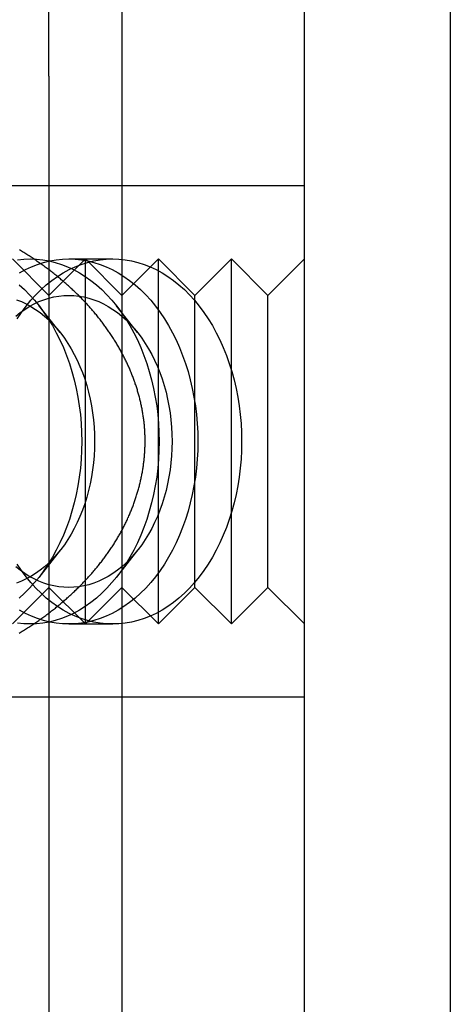
# Model space of a CAD drawing. Extents: x 0 to 1273, y 0 to 757.
# Drawn here: x 277 to 289, y 370 to 397 of the extents above; entities that cross this region are included whole.
import ezdxf

# ---------------------------------------------------------------- set-up
doc = ezdxf.new("R2010")
doc.units = 0
doc.header["$LTSCALE"] = 10
doc.linetypes.add('VERDECKT', pattern=[9.525, 6.35, -3.175])
doc.layers.get('0').update_dxf_attribs({"linetype": 'CONTINUOUS'})
doc.layers.add('BEM', color=7, linetype='CONTINUOUS')

# ---------------------------------------------------------------- blocks, each defined once
blk = doc.blocks.new('A$C5C1845F3')
at = {"color": 3, "linetype": 'CONTINUOUS'}
for p, q in [((426.636, 542.316), (426.636, 562.316)), ((428.636, 562.316), (428.636, 542.316)), ((428.636, 562.316), (428.636, 542.316)), ((433.636, 167.316), (433.636, 547.316)), ((437.636, 547.316), (437.636, 167.316)), ((426.636, 542.316), (426.636, 172.316)), ((428.636, 542.316), (428.636, 172.316)), ((428.636, 542.316), (428.636, 172.316))]:
    blk.add_line(p, q, dxfattribs=at)
at = {"color": 1, "linetype": 'VERDECKT'}
for p, q in [((426.636, 539.316), (423.636, 539.316)), ((428.636, 539.316), (426.636, 539.316)), ((433.636, 539.316), (428.636, 539.316)), ((426.636, 536.316), (425.636, 537.316)), ((426.636, 536.316), (427.636, 537.316)), ((427.182, 537.316), (428.383, 537.316)), ((427.636, 527.316), (427.636, 537.316)), ((428.636, 536.316), (427.636, 537.316)), ((428.636, 536.316), (429.636, 537.316)), ((429.636, 527.316), (429.636, 537.316)), ((430.636, 536.316), (429.636, 537.316)), ((430.636, 536.316), (431.636, 537.316)), ((431.636, 527.316), (431.636, 537.316)), ((432.636, 536.316), (431.636, 537.316)), ((432.636, 536.316), (433.636, 537.316)), ((430.636, 528.316), (430.636, 536.316)), ((432.636, 528.316), (432.636, 536.316)), ((426.946, 535.297), (426.357, 536.043)), ((429.067, 535.297), (428.478, 536.043)), ((426.946, 529.335), (426.357, 528.589)), ((429.067, 529.335), (428.478, 528.589)), ((426.636, 528.316), (425.636, 527.316)), ((426.636, 528.316), (427.636, 527.316)), ((428.636, 528.316), (427.636, 527.316)), ((428.636, 528.316), (429.636, 527.316)), ((430.636, 528.316), (429.636, 527.316)), ((430.636, 528.316), (431.636, 527.316)), ((432.636, 528.316), (431.636, 527.316)), ((432.636, 528.316), (433.636, 527.316)), ((427.182, 527.316), (428.383, 527.316)), ((426.636, 525.316), (423.636, 525.316)), ((428.636, 525.316), (426.636, 525.316)), ((433.636, 525.316), (428.636, 525.316))]:
    blk.add_line(p, q, dxfattribs=at)
at = {"color": 1}
blk.add_polyline3d([(425.817, 527.061, 0), (425.847, 527.08, 0), (425.877, 527.098, 0), (425.907, 527.116, 0), (425.936, 527.134, 0), (425.965, 527.153, 0), (425.995, 527.171, 0), (426.024, 527.19, 0), (426.052, 527.208, 0), (426.081, 527.227, 0), (426.11, 527.246, 0), (426.138, 527.264, 0), (426.167, 527.283, 0), (426.195, 527.302, 0), (426.223, 527.321, 0), (426.251, 527.34, 0), (426.279, 527.359, 0), (426.307, 527.378, 0), (426.334, 527.397, 0), (426.362, 527.416, 0), (426.389, 527.435, 0), (426.416, 527.455, 0), (426.443, 527.474, 0), (426.47, 527.493, 0), (426.497, 527.513, 0), (426.524, 527.532, 0), (426.55, 527.552, 0), (426.577, 527.572, 0), (426.603, 527.592, 0), (426.63, 527.612, 0), (426.656, 527.632, 0), (426.682, 527.652, 0), (426.709, 527.672, 0), (426.735, 527.692, 0), (426.761, 527.713, 0), (426.787, 527.733, 0), (426.812, 527.754, 0), (426.838, 527.775, 0), (426.864, 527.796, 0), (426.889, 527.817, 0), (426.915, 527.838, 0), (426.94, 527.859, 0), (426.966, 527.88, 0), (426.991, 527.901, 0), (427.016, 527.923, 0), (427.041, 527.944, 0), (427.066, 527.966, 0), (427.091, 527.987, 0), (427.115, 528.009, 0), (427.14, 528.031, 0), (427.165, 528.053, 0), (427.189, 528.075, 0), (427.213, 528.097, 0), (427.238, 528.119, 0), (427.262, 528.141, 0), (427.286, 528.164, 0), (427.31, 528.186, 0), (427.334, 528.209, 0), (427.357, 528.231, 0), (427.381, 528.254, 0), (427.404, 528.277, 0), (427.428, 528.299, 0), (427.451, 528.322, 0), (427.474, 528.345, 0), (427.497, 528.369, 0), (427.52, 528.392, 0), (427.543, 528.415, 0), (427.566, 528.438, 0), (427.588, 528.462, 0), (427.611, 528.485, 0), (427.633, 528.509, 0), (427.655, 528.533, 0), (427.677, 528.556, 0), (427.699, 528.58, 0), (427.721, 528.604, 0), (427.743, 528.628, 0), (427.765, 528.652, 0), (427.786, 528.676, 0), (427.808, 528.7, 0), (427.829, 528.725, 0), (427.85, 528.749, 0), (427.871, 528.773, 0), (427.892, 528.798, 0), (427.912, 528.823, 0), (427.933, 528.847, 0), (427.954, 528.872, 0), (427.974, 528.897, 0), (427.994, 528.922, 0), (428.014, 528.947, 0), (428.034, 528.972, 0), (428.054, 528.997, 0), (428.074, 529.022, 0), (428.093, 529.047, 0), (428.112, 529.072, 0), (428.132, 529.098, 0), (428.151, 529.123, 0), (428.17, 529.149, 0), (428.189, 529.174, 0), (428.207, 529.2, 0), (428.226, 529.225, 0), (428.244, 529.251, 0), (428.262, 529.277, 0), (428.281, 529.303, 0), (428.298, 529.329, 0), (428.316, 529.355, 0), (428.334, 529.381, 0), (428.351, 529.407, 0), (428.369, 529.433, 0), (428.386, 529.46, 0), (428.403, 529.486, 0), (428.42, 529.512, 0), (428.437, 529.539, 0), (428.453, 529.565, 0), (428.469, 529.592, 0), (428.486, 529.619, 0), (428.502, 529.645, 0), (428.518, 529.672, 0), (428.534, 529.699, 0), (428.549, 529.726, 0), (428.565, 529.753, 0), (428.58, 529.78, 0), (428.595, 529.807, 0), (428.61, 529.834, 0), (428.625, 529.861, 0), (428.639, 529.888, 0), (428.654, 529.915, 0), (428.668, 529.943, 0), (428.682, 529.97, 0), (428.696, 529.998, 0), (428.71, 530.025, 0), (428.724, 530.053, 0), (428.738, 530.08, 0), (428.751, 530.108, 0), (428.764, 530.135, 0), (428.777, 530.163, 0), (428.79, 530.191, 0), (428.803, 530.219, 0), (428.815, 530.246, 0), (428.828, 530.274, 0), (428.84, 530.302, 0), (428.852, 530.33, 0), (428.864, 530.358, 0), (428.876, 530.386, 0), (428.887, 530.414, 0), (428.898, 530.442, 0), (428.91, 530.471, 0), (428.921, 530.499, 0), (428.932, 530.527, 0), (428.942, 530.555, 0), (428.953, 530.584, 0), (428.963, 530.612, 0), (428.974, 530.64, 0), (428.984, 530.669, 0), (428.994, 530.697, 0), (429.003, 530.726, 0), (429.013, 530.754, 0), (429.022, 530.783, 0), (429.031, 530.812, 0), (429.04, 530.84, 0), (429.049, 530.869, 0), (429.058, 530.898, 0), (429.067, 530.926, 0), (429.075, 530.955, 0), (429.083, 530.984, 0), (429.091, 531.013, 0), (429.099, 531.041, 0), (429.107, 531.07, 0), (429.114, 531.099, 0), (429.122, 531.128, 0), (429.129, 531.157, 0), (429.136, 531.186, 0), (429.143, 531.215, 0), (429.149, 531.244, 0), (429.156, 531.273, 0), (429.162, 531.302, 0), (429.168, 531.331, 0), (429.174, 531.36, 0), (429.18, 531.389, 0), (429.186, 531.418, 0), (429.191, 531.448, 0), (429.196, 531.477, 0), (429.201, 531.506, 0), (429.206, 531.535, 0), (429.211, 531.564, 0), (429.216, 531.593, 0), (429.22, 531.623, 0), (429.224, 531.652, 0), (429.228, 531.681, 0), (429.232, 531.71, 0), (429.236, 531.74, 0), (429.239, 531.769, 0), (429.243, 531.798, 0), (429.246, 531.828, 0), (429.249, 531.857, 0), (429.251, 531.886, 0), (429.254, 531.916, 0), (429.256, 531.945, 0), (429.259, 531.974, 0), (429.261, 532.004, 0), (429.263, 532.033, 0), (429.264, 532.062, 0), (429.266, 532.092, 0), (429.267, 532.121, 0), (429.268, 532.151, 0), (429.269, 532.18, 0), (429.27, 532.209, 0), (429.271, 532.239, 0), (429.271, 532.268, 0), (429.272, 532.297, 0), (429.272, 532.327, 0), (429.272, 532.356, 0), (429.271, 532.386, 0), (429.271, 532.415, 0), (429.27, 532.444, 0), (429.269, 532.474, 0), (429.268, 532.503, 0), (429.267, 532.532, 0), (429.266, 532.562, 0), (429.264, 532.591, 0), (429.262, 532.62, 0), (429.26, 532.65, 0), (429.258, 532.679, 0), (429.256, 532.708, 0), (429.254, 532.738, 0), (429.251, 532.767, 0), (429.248, 532.796, 0), (429.245, 532.826, 0), (429.242, 532.855, 0), (429.238, 532.884, 0), (429.235, 532.913, 0), (429.231, 532.943, 0), (429.227, 532.972, 0), (429.223, 533.001, 0), (429.218, 533.03, 0), (429.214, 533.059, 0), (429.209, 533.089, 0), (429.204, 533.118, 0), (429.199, 533.147, 0), (429.194, 533.176, 0), (429.188, 533.205, 0), (429.183, 533.234, 0), (429.177, 533.263, 0), (429.171, 533.292, 0), (429.165, 533.321, 0), (429.158, 533.35, 0), (429.152, 533.379, 0), (429.145, 533.408, 0), (429.138, 533.437, 0), (429.131, 533.466, 0), (429.124, 533.495, 0), (429.116, 533.524, 0), (429.109, 533.553, 0), (429.101, 533.582, 0), (429.093, 533.61, 0), (429.085, 533.639, 0), (429.077, 533.668, 0), (429.068, 533.697, 0), (429.06, 533.725, 0), (429.051, 533.754, 0), (429.042, 533.783, 0), (429.033, 533.811, 0), (429.024, 533.84, 0), (429.014, 533.868, 0), (429.004, 533.897, 0), (428.995, 533.925, 0), (428.985, 533.954, 0), (428.974, 533.982, 0), (428.964, 534.011, 0), (428.954, 534.039, 0), (428.943, 534.067, 0), (428.932, 534.096, 0), (428.921, 534.124, 0), (428.91, 534.152, 0), (428.899, 534.18, 0), (428.887, 534.208, 0), (428.876, 534.237, 0), (428.864, 534.265, 0), (428.852, 534.293, 0), (428.84, 534.321, 0), (428.827, 534.349, 0), (428.815, 534.376, 0), (428.802, 534.404, 0), (428.789, 534.432, 0), (428.777, 534.46, 0), (428.763, 534.488, 0), (428.75, 534.515, 0), (428.737, 534.543, 0), (428.723, 534.571, 0), (428.709, 534.598, 0), (428.696, 534.626, 0), (428.682, 534.653, 0), (428.667, 534.68, 0), (428.653, 534.708, 0), (428.638, 534.735, 0), (428.624, 534.762, 0), (428.609, 534.789, 0), (428.594, 534.817, 0), (428.579, 534.844, 0), (428.564, 534.871, 0), (428.548, 534.898, 0), (428.533, 534.925, 0), (428.517, 534.952, 0), (428.501, 534.978, 0), (428.485, 535.005, 0), (428.469, 535.032, 0), (428.453, 535.059, 0), (428.436, 535.085, 0), (428.419, 535.112, 0), (428.403, 535.138, 0), (428.386, 535.165, 0), (428.369, 535.191, 0), (428.351, 535.217, 0), (428.334, 535.243, 0), (428.317, 535.27, 0), (428.299, 535.296, 0), (428.281, 535.322, 0), (428.263, 535.348, 0), (428.245, 535.374, 0), (428.227, 535.4, 0), (428.209, 535.425, 0), (428.19, 535.451, 0), (428.171, 535.477, 0), (428.153, 535.502, 0), (428.134, 535.528, 0), (428.115, 535.553, 0), (428.095, 535.579, 0), (428.076, 535.604, 0), (428.057, 535.629, 0), (428.037, 535.654, 0), (428.017, 535.68, 0), (427.997, 535.705, 0), (427.977, 535.73, 0), (427.957, 535.754, 0), (427.937, 535.779, 0), (427.916, 535.804, 0), (427.896, 535.829, 0), (427.875, 535.853, 0), (427.854, 535.878, 0), (427.833, 535.902, 0), (427.812, 535.927, 0), (427.791, 535.951, 0), (427.77, 535.975, 0), (427.748, 535.999, 0), (427.726, 536.023, 0), (427.705, 536.047, 0), (427.683, 536.071, 0), (427.661, 536.095, 0), (427.639, 536.118, 0), (427.616, 536.142, 0), (427.594, 536.166, 0), (427.571, 536.189, 0), (427.549, 536.212, 0), (427.526, 536.236, 0), (427.503, 536.259, 0), (427.48, 536.282, 0), (427.457, 536.305, 0), (427.434, 536.328, 0), (427.411, 536.351, 0), (427.387, 536.374, 0), (427.364, 536.396, 0), (427.34, 536.419, 0), (427.317, 536.441, 0), (427.293, 536.463, 0), (427.269, 536.486, 0), (427.245, 536.508, 0), (427.221, 536.53, 0), (427.197, 536.552, 0), (427.173, 536.574, 0), (427.149, 536.595, 0), (427.124, 536.617, 0), (427.1, 536.639, 0), (427.075, 536.66, 0), (427.051, 536.682, 0), (427.026, 536.703, 0), (427.001, 536.724, 0), (426.976, 536.745, 0), (426.951, 536.767, 0), (426.926, 536.788, 0), (426.901, 536.808, 0), (426.875, 536.829, 0), (426.85, 536.85, 0), (426.824, 536.871, 0), (426.799, 536.891, 0), (426.773, 536.912, 0), (426.747, 536.932, 0), (426.721, 536.953, 0), (426.695, 536.973, 0), (426.669, 536.993, 0), (426.642, 537.013, 0), (426.616, 537.033, 0), (426.589, 537.053, 0), (426.562, 537.073, 0), (426.536, 537.093, 0), (426.509, 537.112, 0), (426.482, 537.132, 0), (426.455, 537.152, 0), (426.427, 537.171, 0), (426.4, 537.191, 0), (426.373, 537.21, 0), (426.345, 537.229, 0), (426.317, 537.248, 0), (426.289, 537.268, 0), (426.261, 537.287, 0), (426.233, 537.306, 0), (426.205, 537.325, 0), (426.177, 537.344, 0), (426.148, 537.362, 0), (426.12, 537.381, 0), (426.091, 537.4, 0), (426.062, 537.418, 0), (426.033, 537.437, 0), (426.004, 537.455, 0), (425.975, 537.474, 0), (425.946, 537.492, 0), (425.916, 537.51, 0), (425.887, 537.529, 0), (425.857, 537.547, 0), (425.827, 537.565, 0)], dxfattribs=at)
at = {"color": 1, "linetype": 'VERDECKT'}
for points in [[(425.817, 536.605, 0), (425.964, 536.473, 0), (426.106, 536.332, 0), (426.243, 536.181, 0), (426.374, 536.021, 0), (426.5, 535.851, 0), (426.619, 535.674, 0), (426.733, 535.488, 0), (426.839, 535.294, 0), (426.939, 535.094, 0), (427.032, 534.886, 0), (427.118, 534.673, 0), (427.196, 534.454, 0), (427.266, 534.229, 0), (427.329, 534, 0), (427.383, 533.767, 0), (427.429, 533.531, 0), (427.467, 533.291, 0), (427.497, 533.05, 0), (427.518, 532.806, 0), (427.531, 532.561, 0), (427.535, 532.316, 0), (427.531, 532.071, 0), (427.518, 531.826, 0), (427.497, 531.582, 0), (427.467, 531.34, 0), (427.429, 531.101, 0), (427.383, 530.865, 0), (427.329, 530.631, 0), (427.266, 530.403, 0), (427.196, 530.178, 0), (427.118, 529.959, 0), (427.032, 529.745, 0), (426.939, 529.538, 0), (426.839, 529.337, 0), (426.733, 529.144, 0), (426.619, 528.958, 0), (426.5, 528.78, 0), (426.374, 528.611, 0), (426.243, 528.451, 0), (426.106, 528.3, 0), (425.964, 528.159, 0), (425.817, 528.027, 0)], [(425.774, 537.292, 0), (425.948, 537.31, 0), (426.121, 537.316, 0), (426.294, 537.31, 0), (426.468, 537.292, 0), (426.64, 537.262, 0), (426.811, 537.22, 0), (426.98, 537.166, 0), (427.147, 537.101, 0), (427.312, 537.024, 0), (427.474, 536.935, 0), (427.633, 536.836, 0), (427.788, 536.726, 0), (427.939, 536.605, 0), (428.085, 536.473, 0), (428.227, 536.332, 0), (428.364, 536.181, 0), (428.495, 536.021, 0), (428.621, 535.851, 0), (428.741, 535.674, 0), (428.854, 535.488, 0), (428.961, 535.294, 0), (429.061, 535.094, 0), (429.154, 534.886, 0), (429.239, 534.673, 0), (429.317, 534.454, 0), (429.387, 534.229, 0), (429.45, 534, 0), (429.504, 533.767, 0), (429.551, 533.531, 0), (429.589, 533.291, 0), (429.618, 533.05, 0), (429.64, 532.806, 0), (429.652, 532.561, 0), (429.657, 532.316, 0), (429.652, 532.071, 0), (429.64, 531.826, 0), (429.618, 531.582, 0), (429.589, 531.34, 0), (429.551, 531.101, 0), (429.504, 530.865, 0), (429.45, 530.631, 0), (429.387, 530.403, 0), (429.317, 530.178, 0), (429.239, 529.959, 0), (429.154, 529.745, 0), (429.061, 529.538, 0), (428.961, 529.337, 0), (428.854, 529.144, 0), (428.741, 528.958, 0), (428.621, 528.78, 0), (428.495, 528.611, 0), (428.364, 528.451, 0), (428.227, 528.3, 0), (428.085, 528.159, 0), (427.939, 528.027, 0), (427.788, 527.906, 0), (427.633, 527.796, 0), (427.474, 527.697, 0), (427.312, 527.608, 0), (427.147, 527.531, 0), (426.98, 527.466, 0), (426.811, 527.412, 0), (426.64, 527.37, 0), (426.468, 527.34, 0), (426.294, 527.322, 0), (426.121, 527.316, 0), (425.948, 527.322, 0), (425.774, 527.34, 0)], [(425.829, 536.935, 0), (425.991, 537.024, 0), (426.155, 537.101, 0), (426.323, 537.166, 0), (426.492, 537.22, 0), (426.663, 537.262, 0), (426.835, 537.292, 0), (427.008, 537.31, 0), (427.182, 537.316, 0), (427.355, 537.31, 0), (427.528, 537.292, 0), (427.7, 537.262, 0), (427.871, 537.22, 0), (428.041, 537.166, 0), (428.208, 537.101, 0), (428.373, 537.024, 0), (428.535, 536.935, 0), (428.693, 536.836, 0), (428.848, 536.726, 0), (428.999, 536.605, 0), (429.146, 536.473, 0), (429.288, 536.332, 0), (429.425, 536.181, 0), (429.556, 536.021, 0), (429.682, 535.851, 0), (429.801, 535.674, 0), (429.915, 535.488, 0), (430.021, 535.294, 0), (430.121, 535.094, 0), (430.214, 534.886, 0), (430.3, 534.673, 0), (430.378, 534.454, 0), (430.448, 534.229, 0), (430.511, 534, 0), (430.565, 533.767, 0), (430.611, 533.531, 0), (430.649, 533.291, 0), (430.679, 533.05, 0), (430.7, 532.806, 0), (430.713, 532.561, 0), (430.717, 532.316, 0), (430.713, 532.071, 0), (430.7, 531.826, 0), (430.679, 531.582, 0), (430.649, 531.34, 0), (430.611, 531.101, 0), (430.565, 530.865, 0), (430.511, 530.631, 0), (430.448, 530.403, 0), (430.378, 530.178, 0), (430.3, 529.959, 0), (430.214, 529.745, 0), (430.121, 529.538, 0), (430.021, 529.337, 0), (429.915, 529.144, 0), (429.801, 528.958, 0), (429.682, 528.78, 0), (429.556, 528.611, 0), (429.425, 528.451, 0), (429.288, 528.3, 0), (429.146, 528.159, 0), (428.999, 528.027, 0), (428.848, 527.906, 0), (428.693, 527.796, 0), (428.535, 527.697, 0), (428.373, 527.608, 0), (428.208, 527.531, 0), (428.041, 527.466, 0), (427.871, 527.412, 0), (427.7, 527.37, 0), (427.528, 527.34, 0), (427.355, 527.322, 0), (427.182, 527.316, 0), (427.008, 527.322, 0), (426.835, 527.34, 0), (426.663, 527.37, 0), (426.492, 527.412, 0), (426.323, 527.466, 0), (426.155, 527.531, 0), (425.991, 527.608, 0), (425.829, 527.697, 0)], [(425.763, 535.674, 0), (425.883, 535.851, 0), (426.008, 536.021, 0), (426.14, 536.181, 0), (426.277, 536.332, 0), (426.419, 536.473, 0), (426.565, 536.605, 0), (426.716, 536.726, 0), (426.871, 536.836, 0), (427.03, 536.935, 0), (427.192, 537.024, 0), (427.357, 537.101, 0), (427.524, 537.166, 0), (427.693, 537.22, 0), (427.864, 537.262, 0), (428.036, 537.292, 0), (428.209, 537.31, 0), (428.383, 537.316, 0), (428.556, 537.31, 0), (428.729, 537.292, 0), (428.902, 537.262, 0), (429.073, 537.22, 0), (429.242, 537.166, 0), (429.409, 537.101, 0), (429.574, 537.024, 0), (429.736, 536.935, 0), (429.894, 536.836, 0), (430.049, 536.726, 0), (430.2, 536.605, 0), (430.347, 536.473, 0), (430.489, 536.332, 0), (430.626, 536.181, 0), (430.757, 536.021, 0), (430.883, 535.851, 0), (431.002, 535.674, 0), (431.116, 535.488, 0), (431.223, 535.294, 0), (431.323, 535.094, 0), (431.415, 534.886, 0), (431.501, 534.673, 0), (431.579, 534.454, 0), (431.649, 534.229, 0), (431.712, 534, 0), (431.766, 533.767, 0), (431.812, 533.531, 0), (431.85, 533.291, 0), (431.88, 533.05, 0), (431.901, 532.806, 0), (431.914, 532.561, 0), (431.918, 532.316, 0), (431.914, 532.071, 0), (431.901, 531.826, 0), (431.88, 531.582, 0), (431.85, 531.34, 0), (431.812, 531.101, 0), (431.766, 530.865, 0), (431.712, 530.631, 0), (431.649, 530.403, 0), (431.579, 530.178, 0), (431.501, 529.959, 0), (431.415, 529.745, 0), (431.323, 529.538, 0), (431.223, 529.337, 0), (431.116, 529.144, 0), (431.002, 528.958, 0), (430.883, 528.78, 0), (430.757, 528.611, 0), (430.626, 528.451, 0), (430.489, 528.3, 0), (430.347, 528.159, 0), (430.2, 528.027, 0), (430.049, 527.906, 0), (429.894, 527.796, 0), (429.736, 527.697, 0), (429.574, 527.608, 0), (429.409, 527.531, 0), (429.242, 527.466, 0), (429.073, 527.412, 0), (428.902, 527.37, 0), (428.729, 527.34, 0), (428.556, 527.322, 0), (428.383, 527.316, 0), (428.209, 527.322, 0), (428.036, 527.34, 0), (427.864, 527.37, 0), (427.693, 527.412, 0), (427.524, 527.466, 0), (427.357, 527.531, 0), (427.192, 527.608, 0), (427.03, 527.697, 0), (426.871, 527.796, 0), (426.716, 527.906, 0), (426.565, 528.027, 0), (426.419, 528.159, 0), (426.277, 528.3, 0), (426.14, 528.451, 0), (426.008, 528.611, 0), (425.883, 528.78, 0), (425.763, 528.958, 0)], [(425.748, 536.196, 0), (425.881, 536.144, 0), (426.013, 536.082, 0), (426.143, 536.011, 0), (426.27, 535.932, 0), (426.394, 535.844, 0), (426.514, 535.747, 0), (426.632, 535.642, 0), (426.745, 535.529, 0), (426.855, 535.408, 0), (426.96, 535.28, 0), (427.06, 535.144, 0), (427.156, 535.002, 0), (427.247, 534.854, 0), (427.332, 534.699, 0), (427.412, 534.538, 0), (427.486, 534.372, 0), (427.555, 534.202, 0), (427.617, 534.026, 0), (427.673, 533.847, 0), (427.723, 533.664, 0), (427.767, 533.477, 0), (427.804, 533.288, 0), (427.834, 533.096, 0), (427.858, 532.903, 0), (427.875, 532.708, 0), (427.885, 532.512, 0), (427.889, 532.316, 0), (427.885, 532.12, 0), (427.875, 531.924, 0), (427.858, 531.729, 0), (427.834, 531.536, 0), (427.804, 531.344, 0), (427.767, 531.155, 0), (427.723, 530.968, 0), (427.673, 530.785, 0), (427.617, 530.606, 0), (427.555, 530.43, 0), (427.486, 530.26, 0), (427.412, 530.094, 0), (427.332, 529.933, 0), (427.247, 529.778, 0), (427.156, 529.63, 0), (427.06, 529.488, 0), (426.96, 529.352, 0), (426.855, 529.224, 0), (426.745, 529.103, 0), (426.632, 528.99, 0), (426.514, 528.885, 0), (426.394, 528.788, 0), (426.27, 528.7, 0), (426.143, 528.62, 0), (426.013, 528.55, 0), (425.881, 528.488, 0), (425.748, 528.436, 0)], [(425.728, 535.747, 0), (425.848, 535.844, 0), (425.972, 535.932, 0), (426.099, 536.011, 0), (426.229, 536.082, 0), (426.361, 536.144, 0), (426.494, 536.196, 0), (426.63, 536.239, 0), (426.767, 536.273, 0), (426.904, 536.297, 0), (427.043, 536.311, 0), (427.182, 536.316, 0), (427.32, 536.311, 0), (427.459, 536.297, 0), (427.597, 536.273, 0), (427.733, 536.239, 0), (427.869, 536.196, 0), (428.003, 536.144, 0), (428.135, 536.082, 0), (428.264, 536.011, 0), (428.391, 535.932, 0), (428.515, 535.844, 0), (428.636, 535.747, 0), (428.753, 535.642, 0), (428.867, 535.529, 0), (428.976, 535.408, 0), (429.081, 535.28, 0), (429.182, 535.144, 0), (429.277, 535.002, 0), (429.368, 534.854, 0), (429.453, 534.699, 0), (429.533, 534.538, 0), (429.608, 534.372, 0), (429.676, 534.202, 0), (429.739, 534.026, 0), (429.795, 533.847, 0), (429.845, 533.664, 0), (429.888, 533.477, 0), (429.925, 533.288, 0), (429.956, 533.096, 0), (429.979, 532.903, 0), (429.996, 532.708, 0), (430.007, 532.512, 0), (430.01, 532.316, 0), (430.007, 532.12, 0), (429.996, 531.924, 0), (429.979, 531.729, 0), (429.956, 531.536, 0), (429.925, 531.344, 0), (429.888, 531.155, 0), (429.845, 530.968, 0), (429.795, 530.785, 0), (429.739, 530.606, 0), (429.676, 530.43, 0), (429.608, 530.26, 0), (429.533, 530.094, 0), (429.453, 529.933, 0), (429.368, 529.778, 0), (429.277, 529.63, 0), (429.182, 529.488, 0), (429.081, 529.352, 0), (428.976, 529.224, 0), (428.867, 529.103, 0), (428.753, 528.99, 0), (428.636, 528.885, 0), (428.515, 528.788, 0), (428.391, 528.7, 0), (428.264, 528.62, 0), (428.135, 528.55, 0), (428.003, 528.488, 0), (427.869, 528.436, 0), (427.733, 528.393, 0), (427.597, 528.359, 0), (427.459, 528.335, 0), (427.32, 528.321, 0), (427.182, 528.316, 0), (427.043, 528.321, 0), (426.904, 528.335, 0), (426.767, 528.359, 0), (426.63, 528.393, 0), (426.494, 528.436, 0), (426.361, 528.488, 0), (426.229, 528.55, 0), (426.099, 528.62, 0), (425.972, 528.7, 0), (425.848, 528.788, 0), (425.728, 528.885, 0)]]:
    blk.add_polyline3d(points, dxfattribs=at)

msp = doc.modelspace()

# ---------------------------------------------------------------- block references
at = {"layer": 'BEM'}
msp.add_blockref('A$C5C1845F3', (-148.636, -147.316), dxfattribs=at)

doc.saveas('drawing.dxf')
